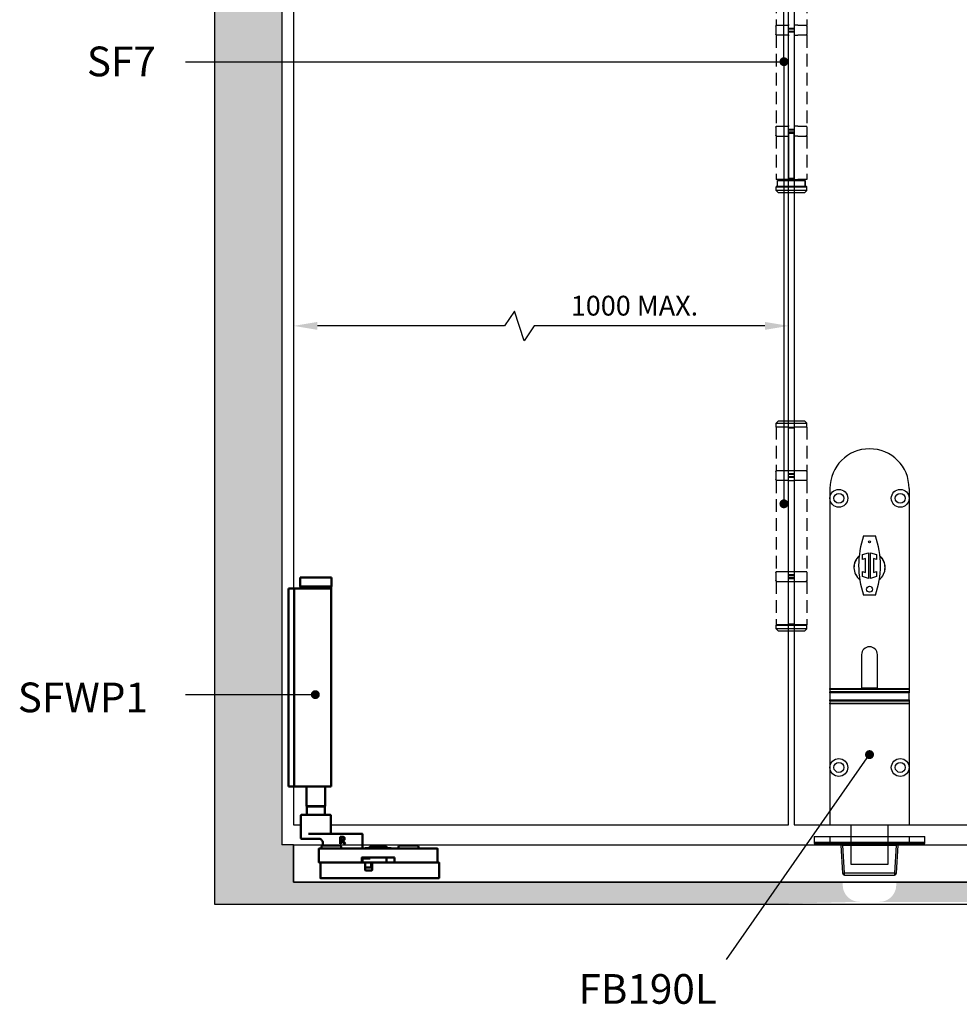
# Model space of a CAD drawing. Units: millimetres. Extents: x 7933 to 11829, y -2201 to 1233.
# Drawn here: x 8505 to 8979, y 180 to 677 of the extents above; entities that cross this region are included whole.
import ezdxf

# ---------------------------------------------------------------- set-up
doc = ezdxf.new("R2010")
doc.units = ezdxf.units.MM
doc.linetypes.add('HIDDEN', pattern=[9.525, 6.35, -3.175])
for name, color, linetype in [('Channel', 6, 'Continuous'), ('Dims', 7, 'Continuous'), ('Door', 4, 'Continuous'), ('Gear', 7, 'Continuous'), ('Hatching', 32, 'Continuous'), ('Notes', 7, 'Continuous')]:
    doc.layers.add(name, color=color, linetype=linetype)
doc.layers.add('Visible Edges(ISO)', color=7, linetype='Continuous', lineweight=50)
doc.styles.get("Standard").update_dxf_attribs({"font": 'tahoma.ttf'})
doc.dimstyles.get("Standard").update_dxf_attribs({"dimtxt": 3, "dimasz": 3, "dimexe": 3, "dimexo": 1.5, "dimgap": 1, "dimtad": 1, "dimdec": 0, "dimlfac": 2, "dimzin": 0, "dimdsep": 46, "dimtxsty": 'Standard', "dimcen": 0.09, "dimadec": 0, "dimazin": 0, "dimtfac": 1, "dimtdec": 0, "dimtofl": 0, "dimtmove": 0, "dimatfit": 3, "dimfxl": 1, "dimtolj": 1, "dimtzin": 0, "dimarcsym": 0})

# ---------------------------------------------------------------- blocks, each defined once
blk = doc.blocks.new('SF3 Hinge Handle Set Side')
at = {"color": 212, "linetype": 'HIDDEN', "ltscale": 0.5}
for p, q in [((-3.37, 110.75), (-3.87, 110.25)), ((-0.7, 110.25), (-3.87, 110.25)), ((-3.87, 109.25), (-3.87, 110.25)), ((-3.37, 110.75), (-0.7, 110.75)), ((0.7, 110.75), (3.38, 110.75)), ((3.88, 110.25), (0.7, 110.25)), ((3.38, 110.75), (3.88, 110.25)), ((3.88, 109.25), (3.88, 110.25)), ((-3.87, 109.25), (-0.7, 109.25)), ((-3.87, 109.25), (-0.7, 109.25)), ((-3.87, 109.25), (-3.87, 98.25)), ((0.7, 109.25), (3.88, 109.25)), ((3.88, 109.25), (3.88, 98.25)), ((-3.9, 98), (-3.9, 96)), ((-0.7, 98.25), (-3.87, 98.25)), ((3.88, 98.25), (0.77, 98.25)), ((3.9, 98), (3.9, 96)), ((-3.87, 95.75), (-0.7, 95.75)), ((-3.87, 95.75), (-3.87, 72.75)), ((0.7, 95.75), (3.88, 95.75)), ((3.88, 95.75), (3.88, 72.75)), ((-3.9, 72.5), (-3.9, 70.5)), ((-0.7, 72.75), (-3.87, 72.75)), ((3.88, 72.75), (0.7, 72.75)), ((3.9, 72.5), (3.9, 70.5)), ((-0.7, 70.25), (-3.87, 70.25)), ((-3.87, 70.25), (-3.87, 59.25)), ((3.88, 70.25), (0.7, 70.25)), ((3.88, 70.25), (3.88, 59.25)), ((-3.82, 59.25), (-3.87, 59.2)), ((-3.87, 59.25), (-0.7, 59.25)), ((-0.7, 59.2), (-3.87, 59.2)), ((-3.87, 58.25), (-3.87, 59.2)), ((-3.87, 58.25), (-0.7, 58.25)), ((-3.37, 57.75), (-3.87, 58.25)), ((-0.7, 57.75), (-3.37, 57.75)), ((0.7, 59.25), (3.88, 59.25)), ((3.88, 59.2), (0.7, 59.2)), ((0.7, 58.25), (3.88, 58.25)), ((3.38, 57.75), (0.7, 57.75)), ((3.38, 57.75), (3.88, 58.25)), ((3.83, 59.25), (3.88, 59.2)), ((3.88, 58.25), (3.88, 59.2)), ((-3.37, 0), (-3.87, -0.5)), ((-3.37, 0), (-0.7, 0)), ((0.7, 0), (3.38, 0)), ((3.38, 0), (3.88, -0.5)), ((-0.7, -0.5), (-3.87, -0.5)), ((-3.87, -1.5), (-3.87, -0.5)), ((-0.7, -1.5), (-3.87, -1.5)), ((-3.5, -3), (-3.5, -1.5)), ((-3.5, -3), (-3.5, -1.5)), ((3.88, -0.5), (0.7, -0.5)), ((3.88, -1.5), (0.7, -1.5)), ((3.5, -1.5), (3.5, -3)), ((3.5, -3), (3.5, -1.5)), ((3.88, -1.5), (3.88, -0.5)), ((-3.87, -3.25), (-1.59, -3.25)), ((-3.87, -3.25), (-3.87, -14.25)), ((-0.7, -3), (-3.5, -3)), ((3.5, -3), (0.7, -3)), ((0.77, -3.25), (3.88, -3.25)), ((3.88, -3.25), (3.88, -14.25)), ((-3.9, -14.5), (-3.9, -16.5)), ((-1.59, -14.25), (-3.87, -14.25)), ((3.88, -14.25), (0.77, -14.25)), ((3.9, -14.5), (3.9, -16.5)), ((-3.87, -16.75), (-1.59, -16.75)), ((-3.87, -16.75), (-3.87, -39.75)), ((0.7, -16.75), (3.88, -16.75)), ((3.88, -16.75), (3.88, -39.75)), ((-1.59, -39.75), (-3.87, -39.75)), ((3.88, -39.75), (0.7, -39.75)), ((-3.9, -40), (-3.9, -42)), ((-1.59, -42.25), (-3.87, -42.25)), ((-3.87, -42.25), (-3.87, -53.25)), ((3.88, -42.25), (0.77, -42.25)), ((3.88, -42.25), (3.88, -53.25)), ((3.9, -40), (3.9, -42)), ((-3.87, -53.25), (-1.59, -53.25)), ((-0.7, -53.5), (-3.5, -53.5)), ((-3.5, -53.5), (-3.5, -55)), ((-3.5, -55), (-3.5, -53.5)), ((3.5, -53.5), (0.7, -53.5)), ((0.77, -53.25), (3.88, -53.25)), ((3.5, -55), (3.5, -53.5)), ((3.5, -55), (3.5, -53.5)), ((-3.82, -55), (-3.87, -55.05)), ((-0.7, -55.05), (-3.87, -55.05)), ((-3.87, -56), (-3.87, -55.05)), ((-3.87, -56), (-0.7, -56)), ((-3.37, -56.5), (-3.87, -56)), ((-3.82, -55), (-0.7, -55)), ((-0.7, -56.5), (-3.37, -56.5)), ((0.7, -55), (3.83, -55)), ((3.88, -55.05), (0.7, -55.05)), ((0.7, -56), (3.88, -56)), ((3.38, -56.5), (0.7, -56.5)), ((3.38, -56.5), (3.88, -56)), ((3.83, -55), (3.88, -55.05)), ((3.88, -56), (3.88, -55.05)), ((-3.37, -114.25), (-3.87, -114.75)), ((-3.37, -114.25), (-0.7, -114.25)), ((0.7, -114.25), (3.38, -114.25)), ((3.38, -114.25), (3.88, -114.75)), ((-0.7, -114.75), (-3.87, -114.75)), ((-3.87, -115.75), (-3.87, -114.75)), ((-3.87, -115.75), (-0.7, -115.75)), ((-3.87, -115.75), (-0.7, -115.75)), ((-3.87, -115.75), (-3.87, -126.75)), ((3.88, -114.75), (0.7, -114.75)), ((0.7, -115.75), (3.88, -115.75)), ((3.88, -115.75), (3.88, -114.75)), ((3.88, -115.75), (3.88, -126.75)), ((-0.7, -126.75), (-3.87, -126.75)), ((3.88, -126.75), (0.77, -126.75)), ((-3.9, -127), (-3.9, -129)), ((-3.87, -129.25), (-0.7, -129.25)), ((-3.87, -129.25), (-3.87, -152.25)), ((0.7, -129.25), (3.88, -129.25)), ((3.88, -129.25), (3.88, -152.25)), ((3.9, -127), (3.9, -129)), ((-3.9, -152.5), (-3.9, -154.5)), ((-0.7, -152.25), (-3.87, -152.25)), ((3.88, -152.25), (0.7, -152.25)), ((3.9, -152.5), (3.9, -154.5)), ((-0.7, -154.75), (-3.87, -154.75)), ((-3.87, -154.75), (-3.87, -165.75)), ((3.88, -154.75), (0.7, -154.75)), ((3.88, -154.75), (3.88, -165.75)), ((-3.82, -165.75), (-3.87, -165.8)), ((-3.87, -165.75), (-0.7, -165.75)), ((-0.7, -165.8), (-3.87, -165.8)), ((-3.87, -166.75), (-3.87, -165.8)), ((0.7, -165.75), (3.88, -165.75)), ((3.88, -165.8), (0.7, -165.8)), ((3.83, -165.75), (3.88, -165.8)), ((3.88, -166.75), (3.88, -165.8)), ((-3.87, -166.75), (-0.7, -166.75)), ((-3.37, -167.25), (-3.87, -166.75)), ((-0.7, -167.25), (-3.37, -167.25)), ((0.7, -166.75), (3.88, -166.75)), ((3.38, -167.25), (0.7, -167.25)), ((3.38, -167.25), (3.88, -166.75))]:
    blk.add_line(p, q, dxfattribs=at)
at = {"color": 212, "ltscale": 0.5}
for p, q in [((-0.7, 110.75), (0.7, 110.75)), ((0.7, 110.25), (-0.7, 110.25)), ((0.7, 109.25), (-0.7, 109.25)), ((-0.7, 109.25), (-0.7, 97.25)), ((-0.7, 109), (0.7, 109)), ((0.7, 97.25), (0.7, 109.25)), ((0.7, 98.25), (-0.7, 98.25)), ((0.7, 97.5), (-0.7, 97.5)), ((-0.7, 97.25), (0.7, 97.25)), ((0.7, 96.75), (-0.7, 96.75)), ((-0.7, 96.75), (-0.7, 71.75)), ((-0.7, 96.5), (0.7, 96.5)), ((0.7, 95.75), (-0.7, 95.75)), ((0.7, 71.75), (0.7, 96.75)), ((0.7, 72.75), (-0.7, 72.75)), ((0.7, 72), (-0.7, 72)), ((-0.7, 71.75), (0.7, 71.75)), ((-0.7, 71.25), (0.7, 71.25)), ((-0.7, 71.25), (-0.7, 59.25)), ((0.7, 71), (-0.7, 71)), ((0.7, 70.25), (-0.7, 70.25)), ((0.7, 59.25), (0.7, 71.25)), ((0.7, 59.5), (-0.7, 59.5)), ((0.7, 59.25), (-0.7, 59.25)), ((0.7, 59.2), (-0.7, 59.2)), ((-0.7, 58.25), (0.7, 58.25)), ((0.7, 57.75), (-0.7, 57.75)), ((-0.7, 0), (0.7, 0)), ((0.7, -0.5), (-0.7, -0.5)), ((-0.7, -1.5), (0.7, -1.5)), ((-0.7, -3.25), (-1.59, -3.25)), ((0.7, -3), (-0.7, -3)), ((0.7, -3.25), (-0.7, -3.25)), ((-0.7, -3.25), (-0.7, -15.25)), ((-0.7, -3.5), (0.7, -3.5)), ((0.77, -3.25), (0.7, -3.25)), ((0.7, -15.25), (0.73, -3.25)), ((-1.59, -14.25), (-0.92, -14.25)), ((0.59, -14.25), (0.77, -14.25)), ((-0.92, -16.75), (-1.59, -16.75)), ((0.7, -15), (-0.7, -15)), ((-0.7, -15.25), (0.7, -15.25)), ((0.7, -15.75), (-0.7, -15.75)), ((-0.7, -15.75), (-0.7, -40.75)), ((-0.7, -16), (0.7, -16)), ((0.7, -16.75), (0.59, -16.75)), ((0.7, -40.75), (0.7, -15.75)), ((-1.59, -39.75), (-0.92, -39.75)), ((0.59, -39.75), (0.7, -39.75)), ((-1.59, -42.25), (-0.92, -42.25)), ((0.7, -40.5), (-0.7, -40.5)), ((-0.7, -40.75), (0.7, -40.75)), ((-0.7, -41.25), (0.7, -41.25)), ((-0.7, -53.25), (-0.7, -41.25)), ((0.7, -41.5), (-0.7, -41.5)), ((0.77, -42.25), (0.59, -42.25)), ((0.7, -41.25), (0.7, -53.25)), ((-0.7, -53.25), (-1.59, -53.25)), ((-0.7, -53), (0.7, -53)), ((0.7, -53.25), (-0.7, -53.25)), ((0.7, -53.5), (-0.7, -53.5)), ((0.77, -53.25), (0.7, -53.25)), ((-0.7, -55), (0.7, -55)), ((0.7, -55.05), (-0.7, -55.05)), ((-0.7, -56), (0.7, -56)), ((0.7, -56.5), (-0.7, -56.5)), ((-0.7, -114.25), (0.7, -114.25)), ((0.7, -114.75), (-0.7, -114.75)), ((0.7, -115.75), (-0.7, -115.75)), ((-0.7, -115.75), (-0.7, -127.75)), ((-0.7, -116), (0.7, -116)), ((0.7, -127.75), (0.7, -115.75)), ((0.7, -126.75), (-0.7, -126.75)), ((0.7, -127.5), (-0.7, -127.5)), ((-0.7, -127.75), (0.7, -127.75)), ((0.7, -128.25), (-0.7, -128.25)), ((-0.7, -128.25), (-0.7, -153.25)), ((-0.7, -128.5), (0.7, -128.5)), ((0.7, -129.25), (-0.7, -129.25)), ((0.7, -153.25), (0.7, -128.25)), ((0.7, -152.25), (-0.7, -152.25)), ((0.7, -153), (-0.7, -153)), ((-0.7, -153.25), (0.7, -153.25)), ((-0.7, -153.75), (0.7, -153.75)), ((-0.7, -153.75), (-0.7, -165.75)), ((0.7, -154), (-0.7, -154)), ((0.7, -165.75), (0.7, -153.75)), ((0.7, -154.75), (-0.7, -154.75)), ((0.7, -165.5), (-0.7, -165.5)), ((0.7, -165.75), (-0.7, -165.75)), ((0.7, -165.8), (-0.7, -165.8)), ((-0.7, -166.75), (0.7, -166.75)), ((0.7, -167.25), (-0.7, -167.25))]:
    blk.add_line(p, q, dxfattribs=at)
at = {"color": 212, "linetype": 'HIDDEN', "ltscale": 0.5}
for centre, start, end in [((-3.65, 98), 90, 180), ((3.65, 98), 0, 90), ((-3.65, 96), 180, 270), ((3.65, 96), 270, 0), ((-3.65, 72.5), 90, 180), ((3.65, 72.5), 0, 90), ((-3.65, 70.5), 180, 270), ((3.65, 70.5), 270, 0), ((-3.65, -14.5), 90, 180), ((3.65, -14.5), 0, 90), ((-3.65, -16.5), 180, 270), ((3.65, -16.5), 270, 0), ((-3.65, -40), 90, 180), ((3.65, -40), 0, 90), ((-3.65, -42), 180, 270), ((3.65, -42), 270, 0), ((-3.65, -127), 90, 180), ((3.65, -127), 0, 90), ((-3.65, -129), 180, 270), ((3.65, -129), 270, 0), ((-3.65, -152.5), 90, 180), ((3.65, -152.5), 0, 90), ((-3.65, -154.5), 180, 270), ((3.65, -154.5), 270, 0)]:
    blk.add_arc(centre, 0.25, start, end, dxfattribs=at)
blk.add_open_spline([(2.92, -53.5), (2.56, -53.5), (2.21, -53.5), (1.85, -53.49)], degree=3, dxfattribs=at)
blk = doc.blocks.new('*D40')
at = {"layer": 'Defpoints', "color": 0, "transparency": 16777216}
for p in [(8643, 522.36), (8643, 248.66), (8893, 248.66)]:
    blk.add_point(p, dxfattribs=at)
at = {"layer": 'Dims', "color": 0, "lineweight": -2, "transparency": 16777216}
for p, q in [((8754.49, 529.86), (8749.49, 522.36)), ((8759.49, 514.86), (8754.49, 529.86)), ((8749.49, 522.36), (8655, 522.36)), ((8764.49, 522.36), (8759.49, 514.86)), ((8881, 522.36), (8764.49, 522.36))]:
    blk.add_line(p, q, dxfattribs=at)
at = {"layer": 'Dims', "color": 0, "transparency": 16777216}
for points in [[(8655, 524.36), (8655, 520.36), (8643, 522.36)], [(8881, 524.36), (8881, 520.36), (8893, 522.36)]]:
    blk.add_solid(points, dxfattribs=at)
at = {"layer": 'Dims', "color": 0, "transparency": 16777216, "insert": (8815.15, 532.57), "char_height": 10, "attachment_point": 5}
blk.add_mtext('\\A1;1000 MAX.', dxfattribs=at)
blk = doc.blocks.new('SFW bottom')
at = {"layer": 'Visible Edges(ISO)'}
for p, q in [((2008.24, 543.54), (2023.94, 543.54)), ((2008.24, 539.04), (2008.24, 543.54)), ((2023.94, 539.04), (2023.94, 543.54)), ((2002.32, 537.54), (2002.32, 538.04)), ((2005.12, 538.04), (2002.32, 538.04)), ((2002.32, 438.54), (2002.32, 537.54)), ((2005.12, 538.04), (2005.12, 537.54)), ((2007.12, 538.04), (2005.12, 538.04)), ((2005.12, 438.54), (2005.12, 537.54)), ((2016.09, 538.04), (2007.12, 538.04)), ((2023.94, 539.04), (2008.24, 539.04)), ((2008.39, 538.94), (2008.39, 538.14)), ((2016.09, 538.04), (2023.84, 538.04)), ((2023.79, 538.94), (2023.79, 538.14)), ((2023.84, 438.04), (2023.84, 538.04)), ((2002.32, 438.04), (2002.32, 438.54)), ((2002.32, 438.04), (2005.12, 438.04)), ((2005.12, 438.54), (2005.12, 438.04)), ((2007.12, 438.04), (2005.12, 438.04)), ((2016.09, 438.04), (2007.12, 438.04)), ((2011.39, 438.04), (2011.39, 428.04)), ((2016.09, 438.04), (2023.84, 438.04)), ((2020.79, 438.04), (2020.79, 428.04)), ((2011.39, 428.04), (2020.79, 428.04)), ((2011.49, 427.94), (2011.39, 428.04)), ((2020.69, 427.94), (2011.49, 427.94)), ((2011.59, 427.94), (2011.59, 423.64)), ((2020.59, 427.94), (2020.59, 423.64)), ((2020.69, 427.94), (2020.79, 428.04)), ((2008.59, 411.74), (2008.59, 423.54)), ((2008.69, 423.64), (2023.49, 423.64)), ((2023.59, 414.24), (2023.59, 423.54)), ((2020.16, 414.14), (2012.46, 414.14)), ((2020.16, 414.14), (2021.09, 414.14)), ((2038.09, 414.14), (2021.09, 414.14)), ((2038.09, 414.14), (2039.49, 414.14)), ((2039.59, 406.74), (2039.59, 414.04)), ((2011.17, 411.64), (2008.69, 411.64)), ((2011.17, 411.64), (2017.77, 411.64)), ((2019.49, 408.14), (2028.29, 408.14)), ((2019.59, 408.14), (2019.59, 409.64)), ((2028.46, 412.64), (2029.36, 412.64)), ((2028.46, 409.14), (2028.46, 412.64)), ((2028.92, 409.14), (2028.46, 409.14)), ((2028.92, 412.24), (2029.38, 412.24)), ((2028.92, 410.92), (2028.92, 412.24)), ((2029.33, 410.92), (2028.92, 410.92)), ((2028.92, 410.53), (2028.92, 409.14)), ((2029.45, 410.53), (2028.92, 410.53)), ((2030.56, 409.14), (2029.45, 410.53)), ((2029.92, 410.66), (2031.16, 409.14)), ((2031.16, 409.14), (2030.56, 409.14)), ((2058.49, 408.14), (2067.29, 408.14)), ((2017.59, 406.54), (2017.59, 399.74)), ((2077.49, 406.64), (2017.69, 406.64)), ((2018.89, 407.54), (2018.89, 406.64)), ((2028.89, 407.54), (2028.89, 406.64)), ((2041.08, 406.64), (2041.08, 406.84)), ((2041.2, 406.84), (2041.17, 406.84)), ((2041.17, 406.64), (2041.17, 406.84)), ((2041.31, 406.84), (2041.2, 406.84)), ((2041.2, 406.64), (2041.2, 406.84)), ((2041.34, 406.84), (2041.31, 406.84)), ((2041.31, 406.64), (2041.31, 406.84)), ((2041.51, 406.84), (2041.34, 406.84)), ((2041.34, 406.64), (2041.34, 406.84)), ((2041.64, 406.84), (2041.51, 406.84)), ((2041.51, 406.64), (2041.51, 406.84)), ((2041.74, 406.84), (2041.64, 406.84)), ((2041.64, 406.64), (2041.64, 406.84)), ((2042.01, 406.84), (2041.74, 406.84)), ((2041.74, 406.64), (2041.74, 406.84)), ((2042.01, 406.64), (2042.01, 406.84)), ((2042.25, 406.84), (2042.13, 406.84)), ((2042.61, 406.84), (2042.25, 406.84)), ((2042.25, 406.64), (2042.25, 406.84)), ((2042.72, 406.84), (2042.61, 406.84)), ((2042.61, 406.64), (2042.61, 406.84)), ((2043.7, 406.84), (2042.72, 406.84)), ((2042.72, 406.64), (2042.72, 406.84)), ((2043.34, 406.84), (2043.34, 407.54)), ((2043.44, 407.64), (2051.74, 407.64)), ((2043.7, 406.64), (2043.7, 406.84)), ((2052.85, 406.84), (2051.31, 406.84)), ((2051.31, 406.64), (2051.31, 406.84)), ((2051.84, 406.84), (2051.84, 407.54)), ((2052.85, 406.84), (2054.09, 406.84)), ((2052.85, 406.64), (2052.85, 406.84)), ((2054.09, 406.84), (2054.09, 406.64)), ((2057.89, 407.54), (2057.89, 406.64)), ((2067.89, 407.54), (2067.89, 406.64)), ((2077.59, 399.74), (2077.59, 406.54)), ((2017.69, 399.64), (2039.24, 399.64)), ((2018.39, 399.54), (2018.39, 391.74)), ((2040.99, 399.64), (2018.49, 399.64)), ((2039.34, 399.74), (2039.34, 402.14)), ((2039.44, 402.24), (2055.74, 402.24)), ((2039.59, 401.54), (2039.59, 399.74)), ((2039.69, 401.64), (2039.77, 401.64)), ((2039.77, 401.64), (2041.2, 401.64)), ((2041.2, 399.64), (2040.99, 399.64)), ((2041.09, 395.74), (2041.09, 399.54)), ((2043.48, 401.64), (2041.2, 401.64)), ((2041.2, 399.64), (2044.59, 399.64)), ((2044.09, 399.54), (2044.09, 397.24)), ((2044.49, 399.54), (2044.49, 395.74)), ((2078.29, 399.64), (2044.59, 399.64)), ((2051.84, 399.74), (2051.84, 402.24)), ((2055.84, 402.14), (2055.84, 399.74)), ((2055.94, 399.64), (2077.49, 399.64)), ((2078.39, 391.74), (2078.39, 399.54)), ((2043.99, 397.14), (2041.19, 397.14)), ((2044.39, 395.64), (2041.19, 395.64)), ((2018.49, 391.64), (2078.29, 391.64))]:
    blk.add_line(p, q, dxfattribs=at)
for centre, radius, start, end in [((2008.49, 538.94), 0.1, 90, 180), ((2008.49, 538.14), 0.1, 180, 270), ((2023.69, 538.94), 0.1, 0, 90), ((2023.69, 538.14), 0.1, 270, 0), ((2008.69, 423.54), 0.1, 90, 180), ((2023.49, 423.54), 0.1, 0, 90), ((2023.69, 414.24), 0.1, 180, 270), ((2039.49, 414.04), 0.1, 0, 90), ((2008.69, 411.74), 0.1, 180, 270), ((2019.49, 407.54), 0.6, 90, 180), ((2017.59, 409.64), 2, 0, 48.3066), ((2028.29, 407.54), 0.6, 0, 90), ((2058.49, 407.54), 0.6, 90, 180), ((2067.29, 407.54), 0.6, 0, 90), ((2017.69, 406.54), 0.1, 90, 180), ((2039.69, 406.74), 0.1, 180, 270), ((2043.44, 407.54), 0.1, 90, 180), ((2051.74, 407.54), 0.1, 0, 90), ((2077.49, 406.54), 0.1, 0, 90), ((2017.69, 399.74), 0.1, 180, 270), ((2018.49, 399.54), 0.1, 90, 180), ((2039.24, 399.74), 0.1, 270, 0), ((2039.44, 402.14), 0.1, 90, 180), ((2039.69, 401.54), 0.1, 90, 180), ((2039.69, 399.74), 0.1, 180, 270), ((2040.99, 399.54), 0.1, 0, 90), ((2042.34, 402.64), 1, 270, 336.4218), ((2044.19, 399.54), 0.1, 90, 180), ((2044.59, 399.54), 0.1, 90, 180), ((2051.74, 399.74), 0.1, 270, 0), ((2055.74, 402.14), 0.1, 0, 90), ((2055.94, 399.74), 0.1, 180, 270), ((2077.49, 399.74), 0.1, 270, 0), ((2078.29, 399.54), 0.1, 0, 90), ((2041.19, 397.24), 0.1, 180, 270), ((2041.19, 395.74), 0.1, 180, 270), ((2043.99, 397.24), 0.1, 270, 0), ((2044.39, 395.74), 0.1, 270, 0), ((2018.49, 391.74), 0.1, 180, 270), ((2078.29, 391.74), 0.1, 270, 0)]:
    blk.add_arc(centre, radius, start, end, dxfattribs=at)
for points, degree, knots in [([(2018.92, 411.13), (2018.85, 411.2), (2018.78, 411.26), (2018.63, 411.36), (2018.56, 411.41), (2018.41, 411.49), (2018.33, 411.52), (2018.17, 411.58), (2018.09, 411.6), (2017.93, 411.63), (2017.85, 411.64), (2017.77, 411.64)], 3, [0.2215501, 0.2215501, 0.2215501, 0.2215501, 0.2563264, 0.2563264, 0.2911027, 0.2911027, 0.3258789, 0.3258789, 0.3606552, 0.3606552, 0.3954314, 0.3954314, 0.3954314, 0.3954314]), ([(2042.13, 406.84), (2042.06, 406.84), (2042.01, 406.84), (2042.01, 406.84)], 2, [0, 0, 0, 1, 1.924436, 1.924436, 1.924436])]:
    blk.add_open_spline(points, degree=degree, knots=knots, dxfattribs=at)
for points in [[(2029.96, 411.1), (2029.85, 410.99), (2029.53, 410.92), (2029.33, 410.92)], [(2029.36, 412.64), (2029.66, 412.64), (2030.06, 412.58), (2030.25, 412.46)], [(2029.38, 412.24), (2029.58, 412.24), (2029.84, 412.18), (2029.94, 412.12)], [(2030.64, 411.69), (2030.64, 411.31), (2030.25, 410.79), (2029.92, 410.66)], [(2029.94, 412.12), (2030.05, 412.04), (2030.16, 411.81), (2030.16, 411.65)], [(2030.16, 411.65), (2030.16, 411.47), (2030.06, 411.2), (2029.96, 411.1)], [(2030.25, 412.46), (2030.43, 412.34), (2030.64, 411.97), (2030.64, 411.69)], [(2041.08, 406.84), (2041.08, 406.84), (2041.08, 406.84)], [(2041.17, 406.84), (2041.09, 406.84), (2041.08, 406.84)]]:
    blk.add_open_spline(points, degree=2, dxfattribs=at)
blk = doc.blocks.new('FBL BOTTOM')
at = {"color": 40, "linetype": 'Continuous', "lineweight": 25}
for p, q in [((0, 170), (0, 165)), ((40, 170), (40, 165)), ((0, 165), (0, 68.94)), ((40, 165), (40, 68.94)), ((17, 145.95), (23, 145.95)), ((16.5, 136.53), (19.5, 137.5)), ((16.5, 134.01), (16.5, 136.53)), ((18, 134.5), (16.5, 134.01)), ((18, 127.5), (18, 134.5)), ((19.5, 137.5), (19.5, 124.5)), ((20.5, 137.5), (23.5, 136.53)), ((20.5, 124.5), (20.5, 137.5)), ((22, 134.5), (22, 127.5)), ((23.5, 134.01), (22, 134.5)), ((23.5, 136.53), (23.5, 134.01)), ((16.5, 127.99), (18, 127.5)), ((16.5, 125.47), (16.5, 127.99)), ((19.5, 124.5), (16.5, 125.47)), ((23.5, 125.47), (20.5, 124.5)), ((22, 127.5), (23.5, 127.99)), ((23.5, 127.99), (23.5, 125.47)), ((23, 116.05), (17, 116.05)), ((16, 86), (16, 68.94)), ((24, 68.94), (24, 86)), ((0, 68.94), (40, 68.94)), ((0, 68.47), (0, 68.94)), ((40, 68.47), (0, 68.47)), ((0, 68.47), (0, 67.28)), ((40, 67.28), (0, 67.28)), ((0, 66.78), (0, 67.28)), ((0, 66.78), (0, 63.09)), ((40, 66.78), (0, 66.78)), ((24, 69), (16, 69)), ((40, 68.94), (40, 68.47)), ((40, 68.47), (40, 67.28)), ((40, 67.28), (40, 66.78)), ((40, 63.09), (40, 66.78)), ((0, 63.09), (40, 63.09)), ((0, 62.59), (0, 63.09)), ((0, 62.59), (40, 62.59)), ((0, 62.59), (0, 61.51)), ((0, 61.51), (40, 61.51)), ((0, 61.07), (0, 61.51)), ((40, 61.07), (0, 61.07)), ((0, 61.07), (0, 29)), ((40, 63.09), (40, 62.59)), ((40, 62.59), (40, 61.51)), ((40, 61.51), (40, 61.07)), ((40, 61.07), (40, 29)), ((0, 29), (0, 0)), ((40, 29), (40, 0)), ((0, 0), (40, 0)), ((10.75, -20), (10.75, 0)), ((29.25, 0), (29.25, -20)), ((29.25, -20), (10.75, -20))]:
    blk.add_line(p, q, dxfattribs=at)
for centre, radius in [((4.5, 165), 4.5), ((35.5, 165), 4.5), ((4.5, 165), 2.5), ((35.5, 165), 2.5), ((20, 142.95), 0.5), ((20, 119.05), 1.5), ((4.5, 29), 4.5), ((4.5, 29), 2.5), ((35.5, 29), 4.5), ((35.5, 29), 2.5)]:
    blk.add_circle(centre, radius, dxfattribs=at)
for centre, radius, start, end in [((20, 170), 20, 0, 180), ((60.45, 131), 45.95, 161.0132, 198.9868), ((-20.45, 131), 45.95, 341.0132, 18.9868), ((20, 130), 7.9, 131.516, 231.3163), ((20, 130), 7.85, 131.9174, 230.4358), ((20, 130), 7.9, 0, 48.484), ((20, 130), 7.85, 0, 48.0826), ((20, 130), 7.9, 308.6837, 0), ((20, 130), 7.85, 309.0851, 0), ((20, 86), 4, 0, 180)]:
    blk.add_arc(centre, radius, start, end, dxfattribs=at)
blk = doc.blocks.new('FB KEEP')
at = {"color": 40, "linetype": 'Continuous', "lineweight": 25}
for p, q in [((0, 0), (0, -3)), ((0, 0), (8, 0)), ((8, 0), (8, -3)), ((8, 0), (48, 0)), ((48, 0), (48, -3)), ((48, 0), (56, 0)), ((56, -3), (56, 0)), ((0, -3), (0, -3.5)), ((8, -3), (0, -3)), ((0, -3.5), (8, -3.5)), ((8, -3.5), (8, -3)), ((48, -3), (8, -3)), ((8, -3.5), (48, -3.5)), ((13.56, -4.44), (14.44, -18.56)), ((14.56, -4.44), (41.44, -4.44)), ((15.44, -18.56), (14.56, -4.44)), ((41.44, -4.44), (40.56, -18.56)), ((41.56, -18.56), (42.44, -4.44)), ((48, -3.5), (48, -3)), ((56, -3), (48, -3)), ((48, -3.5), (56, -3.5)), ((56, -3.5), (56, -3)), ((40.56, -18.56), (15.44, -18.56)), ((15.44, -19.5), (15.44, -18.56)), ((15.44, -19.5), (40.56, -19.5)), ((40.56, -18.56), (40.56, -19.5))]:
    blk.add_line(p, q, dxfattribs=at)
for centre, radius, start, end in [((14.94, -14.54), 4.05, 262.9204, 277.0796), ((15.44, -18.5), 1, 183.5763, 270), ((41.06, -14.54), 4.05, 262.9204, 277.0796), ((40.56, -18.5), 1, 270, 356.4237)]:
    blk.add_arc(centre, radius, start, end, dxfattribs=at)
for points in [[(13.56, -4.44), (13.54, -4.31), (13.49, -4.06), (13.26, -3.76), (12.94, -3.54), (12.69, -3.51), (12.56, -3.5)], [(14.56, -3.5), (14.56, -3.51), (14.56, -3.54), (14.56, -3.76), (14.56, -4.06), (14.56, -4.31), (14.56, -4.44)], [(41.44, -4.44), (41.44, -4.31), (41.44, -4.06), (41.44, -3.76), (41.44, -3.54), (41.44, -3.51), (41.44, -3.5)], [(43.44, -3.5), (43.31, -3.51), (43.06, -3.54), (42.74, -3.76), (42.51, -4.06), (42.46, -4.31), (42.44, -4.44)]]:
    blk.add_open_spline(points, degree=3, dxfattribs=at)
for points, knots in [([(14.56, -4.44), (14.49, -4.43), (14.35, -4.43), (14.1, -4.42), (13.83, -4.41), (13.65, -4.42), (13.57, -4.43), (13.56, -4.43), (13.56, -4.44)], [0, 0, 0, 0, 0.130823, 0.257874, 0.5, 0.742126, 0.869177, 1, 1, 1, 1]), ([(42.44, -4.44), (42.44, -4.43), (42.43, -4.43), (42.35, -4.42), (42.17, -4.41), (41.9, -4.42), (41.65, -4.43), (41.51, -4.43), (41.44, -4.44)], [0, 0, 0, 0, 0.1308226, 0.2578744, 0.5, 0.7421256, 0.8691774, 1, 1, 1, 1])]:
    blk.add_open_spline(points, degree=3, knots=knots, dxfattribs=at)

msp = doc.modelspace()

# ---------------------------------------------------------------- hatches: boundary and pattern name
at = {"layer": 'Door'}
h = msp.add_hatch(dxfattribs=at)
h.set_pattern_fill('GOST_WOOD', color=32, scale=2)
h.paths.add_polyline_path([(8908.69, 1108.26), (8603, 1108.26), (8603, 973.03), (8637, 973.03), (8637, 1028.26), (8643, 1028.26), (8643, 1078.26), (8916.06, 1078.26)])
h.paths.add_polyline_path([(9050.16, 1108.26), (8908.69, 1108.26), (8916.06, 1078.26), (9057.46, 1078.26)])
h.paths.add_polyline_path([(9240.14, 1108.26), (9050.16, 1108.26), (9057.46, 1078.26), (9233.19, 1078.26)])
h.paths.add_polyline_path([(9306.41, 1108.26), (9240.14, 1108.26), (9233.19, 1078.26), (9306.41, 1078.26)])
h.paths.add_polyline_path([(9400.71, 1108.26), (9306.41, 1108.26), (9306.41, 1078.26), (9387.89, 1078.26)])
h.paths.add_polyline_path([(9564.13, 1108.26), (9400.71, 1108.26), (9387.89, 1078.26), (9519.4, 1078.26)])
h.paths.add_polyline_path([(9691.4, 1108.26), (9564.13, 1108.26), (9519.4, 1078.26), (9651.4, 1078.26), (9651.4, 1028.26), (9657.4, 1028.26), (9657.4, 973.03), (9691.4, 973.03)])
h.paths.add_polyline_path([(9691.4, 973.03), (9657.4, 973.03), (9657.4, 655.84), (9691.4, 655.84)])
h.paths.add_polyline_path([(9691.4, 655.84), (9657.4, 655.84), (9657.4, 336.06), (9691.4, 336.06)])
h.paths.add_polyline_path([(9691.4, 336.06), (9657.4, 336.06), (9657.4, 260.26), (9651.4, 260.26), (9651.4, 252.31, -0.397335), (9651.4, 250.76), (9673.13, 230.26), (9691.4, 230.26)])
h.paths.add_polyline_path([(9651.4, 250.76), (9651.4, 241.26), (9422.97, 241.26), (9434.63, 230.26), (9673.13, 230.26)])
h.paths.add_polyline_path([(9422.97, 241.26), (9372.81, 241.26), (9372.81, 239.88, -0.414214), (9364.31, 231.38), (9433.7, 231.14)])
h.paths.add_polyline_path([(9345.81, 239.88), (9345.81, 241.26), (9306.41, 241.26), (9306.41, 230.26), (9354.31, 231.38, -0.414214)])
h.paths.add_polyline_path([(9306.41, 241.26), (8947.35, 241.26), (8947.35, 239.88, -0.414214), (8938.85, 231.38), (9306.41, 230.83)])
h.paths.add_polyline_path([(8920.35, 239.88), (8920.35, 241.26), (8888.87, 241.26), (8881.19, 230.26), (8928.85, 231.38, -0.414214)])
h.paths.add_polyline_path([(8888.87, 241.26), (8643, 241.26), (8643, 260.26), (8637, 260.26), (8637, 336.06), (8603, 336.06), (8603, 230.26), (8881.19, 230.26)])
h.paths.add_polyline_path([(8637, 655.84), (8603, 655.84), (8603, 336.06), (8637, 336.06)])
h.paths.add_polyline_path([(8637, 973.03), (8603, 973.03), (8603, 655.84), (8637, 655.84)])

# ---------------------------------------------------------------- linework, layer by layer
for q in [(8890.63, 865.05), (8890.63, 432.47)]:
    msp.add_line((8890.63, 655.84), q)
at = {"layer": 'Channel'}
for p, q in [((8643, 260.26), (9651.4, 260.26)), ((8643, 260.26), (8643, 241.26)), ((8643, 241.26), (9651.4, 241.26))]:
    msp.add_line(p, q, dxfattribs=at)
at = {"layer": 'Door'}
for p, q in [((8643, 1021.26), (8643, 270.26)), ((8893, 270.26), (8893, 1021.26)), ((8895.8, 1021.26), (8895.8, 270.26)), ((8643, 270.26), (8646.5, 270.26)), ((8661.5, 270.26), (8893, 270.26)), ((8895.8, 270.26), (9126.6, 270.26))]:
    msp.add_line(p, q, dxfattribs=at)
at = {"layer": 'Hatching', "color": 32}
for p, q in [((8603, 1108.26), (8603, 230.26)), ((8637, 1028.26), (8637, 260.26)), ((8643, 260.26), (8637, 260.26)), ((8643, 241.26), (8643, 260.26)), ((9651.4, 241.26), (8643, 241.26)), ((8603, 230.26), (9691.4, 230.26))]:
    msp.add_line(p, q, dxfattribs=at)
at = {"layer": 'Notes'}
for p, q in [((8588.34, 655.84), (8890.63, 655.84)), ((8588.34, 336.06), (8653.96, 336.06)), ((8861.63, 202.22), (8933.87, 305.76))]:
    msp.add_line(p, q, dxfattribs=at)
at = {"layer": 'Notes', "color": 0, "linetype": 'ByBlock', "const_width": 2.25}
for points in [[(8889.51, 655.84, 1), (8891.76, 655.84, 1)], [(8889.51, 432.47, 1), (8891.76, 432.47, 1)], [(8652.83, 336.06, 1), (8655.08, 336.06, 1)], [(8934.03, 304.65, -1), (8933.7, 306.88, -1)]]:
    msp.add_lwpolyline(points, format="xyb", close=True, dxfattribs=at)

# ---------------------------------------------------------------- block references
at = {"layer": 'Dims'}
msp.add_blockref('SFW bottom', (6638.11, -148.38), dxfattribs=at)
at = {"layer": 'Door'}
for name, p in [('FBL BOTTOM', (8913.87, 270.26)), ('FB KEEP', (8905.85, 264.38))]:
    msp.add_blockref(name, p, dxfattribs=at)
at = {"layer": 'Gear', "color": 212, "xscale": -2, "yscale": 2, "zscale": 2}
msp.add_blockref('SF3 Hinge Handle Set Side', (8894.4, 702.76), dxfattribs=at)

# ---------------------------------------------------------------- texts
at = {"layer": 'Notes', "char_height": 15, "width": 90.1559}
for s, insert, attachment_point in [('\\pxql;{\\fArial|b0|i0|c0|p34;SF7}', (8538.54, 663.47), 1), ('\\pxql;{\\fArial|b0|i0|c0|p34;SFWP1}', (8593.8, 342.16), 3), ('{\\fArial|b0|i0|c0|p34;FB190L}', (8786.83, 187.37), 4)]:
    msp.add_mtext(s, dxfattribs=dict(at, insert=insert, attachment_point=attachment_point))

# ---------------------------------------------------------------- dimensions: what is measured, and where the dimension line sits
at = {"layer": 'Dims'}
dim = msp.add_linear_dim(base=(8643, 522.36), p1=(8893, 248.66), p2=(8643, 248.66), text='1000 MAX.', dimstyle='Standard', override={"dimtxt": 10, "dimasz": 12, "dimgap": 5, "dimlfac": 1, "dimse1": 1, "dimse2": 1}, dxfattribs=at)
dim.commit()
dim.dimension.update_dxf_attribs({"geometry": '*D40', "text_midpoint": (8815.15, 522.36), "dimtype": 160})

doc.saveas('drawing.dxf')
